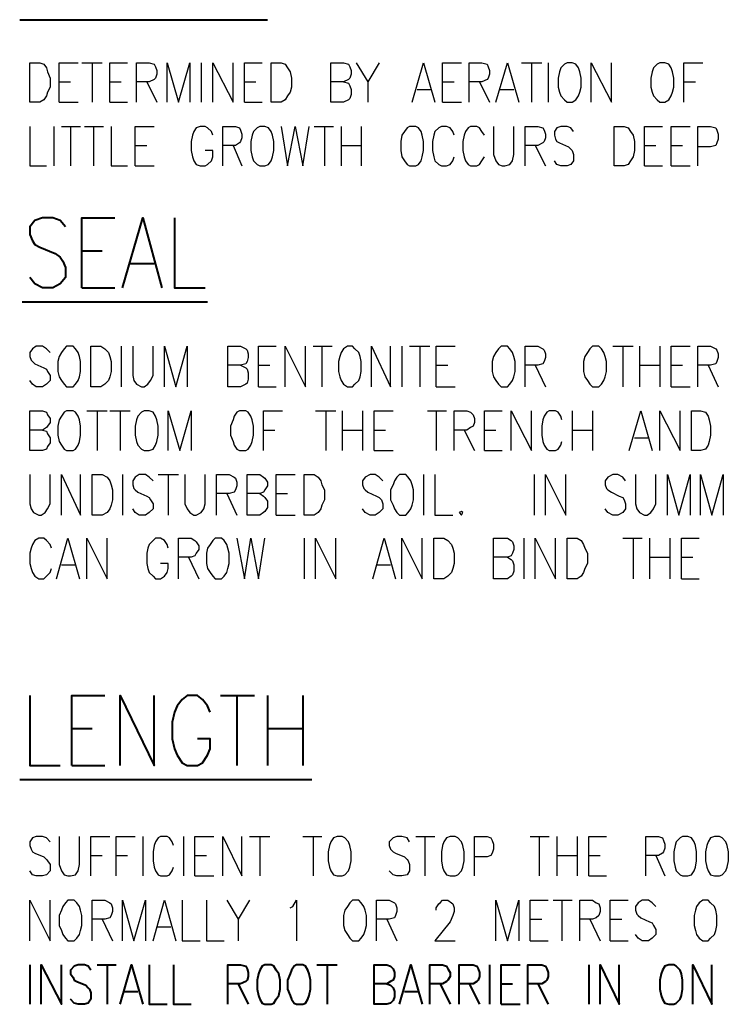
# Model space of a CAD drawing. Units: inches. Extents: x 0 to 11.4, y 0 to 8.4.
# Drawn here: x 6.7 to 8.1, y 4.4 to 6.3 of the extents above; entities that cross this region are included whole.
import ezdxf

# ---------------------------------------------------------------- set-up
doc = ezdxf.new("R2010")
doc.units = ezdxf.units.IN
doc.header["$MEASUREMENT"] = 0
doc.layers.add('Layer 1', color=7, linetype='Continuous')

msp = doc.modelspace()

# ---------------------------------------------------------------- linework, layer by layer
at = {"layer": 'Layer 1', "color": 52, "lineweight": 40, "true_color": 0xb8be14}
for points in [[(6.689, 6.3125), (7.1765, 6.3125)], [(6.779, 5.905), (6.769, 5.9175), (6.754, 5.9225), (6.734, 5.9225), (6.719, 5.9175), (6.709, 5.905), (6.709, 5.89), (6.714, 5.8775), (6.719, 5.87), (6.729, 5.865), (6.759, 5.8525), (6.769, 5.845), (6.774, 5.8375), (6.779, 5.825), (6.779, 5.805), (6.769, 5.7925), (6.754, 5.785), (6.734, 5.785), (6.719, 5.7925), (6.709, 5.805)], [(6.8115, 5.785), (6.8115, 5.9225), (6.8765, 5.9225)], [(6.8915, 5.785), (6.9315, 5.9225), (6.969, 5.785)], [(6.994, 5.9225), (6.994, 5.785), (7.054, 5.785)], [(6.8115, 5.8575), (6.8515, 5.8575)], [(6.9065, 5.8325), (6.954, 5.8325)], [(6.8115, 5.785), (6.8765, 5.785)], [(6.694, 5.7575), (7.059, 5.7575)], [(6.709, 4.9825), (6.709, 4.845), (6.769, 4.845)], [(6.7915, 4.845), (6.7915, 4.9825), (6.8565, 4.9825)], [(6.8865, 4.845), (6.8865, 4.9825), (6.954, 4.845), (6.954, 4.9825)], [(7.064, 4.95), (7.059, 4.9625), (7.049, 4.975), (7.039, 4.9825), (7.019, 4.9825), (7.009, 4.975), (6.999, 4.9625), (6.994, 4.95), (6.989, 4.93), (6.989, 4.8975), (6.994, 4.8775), (6.999, 4.865), (7.009, 4.85), (7.019, 4.845), (7.039, 4.845), (7.049, 4.85), (7.059, 4.865), (7.064, 4.8775), (7.064, 4.8975), (7.039, 4.8975)], [(7.084, 4.9825), (7.1515, 4.9825)], [(7.1165, 4.9825), (7.1165, 4.845)], [(7.1765, 4.9825), (7.1765, 4.845)], [(7.2465, 4.9825), (7.2465, 4.845)], [(6.7915, 4.9175), (6.8315, 4.9175)], [(7.1765, 4.9175), (7.2465, 4.9175)], [(6.7915, 4.845), (6.8565, 4.845)], [(6.689, 4.8175), (7.264, 4.8175)]]:
    msp.add_lwpolyline(points, dxfattribs=at)
at = {"layer": 'Layer 1', "color": 7, "lineweight": 25, "true_color": 0xffffff}
for points in [[(6.709, 6.15), (6.709, 6.2275), (6.729, 6.2275), (6.7365, 6.225), (6.7415, 6.2175), (6.744, 6.21), (6.749, 6.1975), (6.749, 6.18), (6.744, 6.17), (6.7415, 6.1625), (6.7365, 6.155), (6.729, 6.15), (6.709, 6.15)], [(6.7665, 6.15), (6.7665, 6.2275), (6.804, 6.2275)], [(6.8115, 6.2275), (6.8515, 6.2275)], [(6.8315, 6.2275), (6.8315, 6.15)], [(6.8665, 6.15), (6.8665, 6.2275), (6.9015, 6.2275)], [(6.919, 6.15), (6.919, 6.2275), (6.944, 6.2275), (6.954, 6.225), (6.9565, 6.22), (6.959, 6.2125), (6.959, 6.205), (6.9565, 6.1975), (6.954, 6.195), (6.944, 6.19), (6.919, 6.19)], [(6.979, 6.15), (6.979, 6.2275), (7.0015, 6.15), (7.024, 6.2275), (7.024, 6.15)], [(7.0465, 6.2275), (7.0465, 6.15)], [(7.069, 6.15), (7.069, 6.2275), (7.109, 6.15), (7.109, 6.2275)], [(7.1315, 6.15), (7.1315, 6.2275), (7.1665, 6.2275)], [(7.184, 6.15), (7.184, 6.2275), (7.204, 6.2275), (7.2115, 6.225), (7.2165, 6.2175), (7.2215, 6.21), (7.224, 6.1975), (7.224, 6.18), (7.2215, 6.17), (7.2165, 6.1625), (7.2115, 6.155), (7.204, 6.15), (7.184, 6.15)], [(7.3265, 6.19), (7.3365, 6.1875), (7.339, 6.1825), (7.3415, 6.175), (7.3415, 6.165), (7.339, 6.1575), (7.3365, 6.155), (7.3265, 6.15), (7.3015, 6.15), (7.3015, 6.2275), (7.3265, 6.2275), (7.3365, 6.225), (7.339, 6.22), (7.3415, 6.2125), (7.3415, 6.205), (7.339, 6.1975), (7.3365, 6.195), (7.3265, 6.19), (7.3015, 6.19)], [(7.3515, 6.2275), (7.374, 6.19), (7.374, 6.15)], [(7.3965, 6.2275), (7.374, 6.19)], [(7.4615, 6.15), (7.484, 6.2275), (7.5065, 6.15)], [(7.5215, 6.15), (7.5215, 6.2275), (7.559, 6.2275)], [(7.574, 6.15), (7.574, 6.2275), (7.599, 6.2275), (7.609, 6.225), (7.6115, 6.22), (7.614, 6.2125), (7.614, 6.205), (7.6115, 6.1975), (7.609, 6.195), (7.599, 6.19), (7.574, 6.19)], [(7.6265, 6.15), (7.649, 6.2275), (7.6715, 6.15)], [(7.6765, 6.2275), (7.7165, 6.2275)], [(7.6965, 6.2275), (7.6965, 6.15)], [(7.729, 6.2275), (7.729, 6.15)], [(7.7665, 6.2275), (7.7615, 6.225), (7.754, 6.2175), (7.7515, 6.21), (7.749, 6.1975), (7.749, 6.18), (7.7515, 6.17), (7.754, 6.1625), (7.7615, 6.155), (7.7665, 6.15), (7.7765, 6.15), (7.784, 6.155), (7.789, 6.1625), (7.7915, 6.17), (7.794, 6.18), (7.794, 6.1975), (7.7915, 6.21), (7.789, 6.2175), (7.784, 6.225), (7.7765, 6.2275), (7.7665, 6.2275)], [(7.814, 6.15), (7.814, 6.2275), (7.854, 6.15), (7.854, 6.2275)], [(7.949, 6.2275), (7.944, 6.225), (7.9365, 6.2175), (7.934, 6.21), (7.9315, 6.1975), (7.9315, 6.18), (7.934, 6.17), (7.9365, 6.1625), (7.944, 6.155), (7.949, 6.15), (7.959, 6.15), (7.9665, 6.155), (7.9715, 6.1625), (7.974, 6.17), (7.9765, 6.18), (7.9765, 6.1975), (7.974, 6.21), (7.9715, 6.2175), (7.9665, 6.225), (7.959, 6.2275), (7.949, 6.2275)], [(7.9965, 6.15), (7.9965, 6.2275), (8.034, 6.2275)], [(6.7665, 6.19), (6.789, 6.19)], [(6.8665, 6.19), (6.889, 6.19)], [(6.939, 6.19), (6.959, 6.15)], [(7.1315, 6.19), (7.154, 6.19)], [(7.5215, 6.19), (7.544, 6.19)], [(7.594, 6.19), (7.614, 6.15)], [(7.9965, 6.19), (8.019, 6.19)], [(7.4715, 6.175), (7.499, 6.175)], [(7.634, 6.175), (7.6615, 6.175)], [(6.7665, 6.15), (6.804, 6.15)], [(6.8665, 6.15), (6.9015, 6.15)], [(7.1315, 6.15), (7.1665, 6.15)], [(7.5215, 6.15), (7.559, 6.15)], [(6.709, 6.1025), (6.709, 6.025), (6.7415, 6.025)], [(6.7565, 6.1025), (6.7565, 6.025)], [(6.7715, 6.1025), (6.809, 6.1025)], [(6.789, 6.1025), (6.789, 6.025)], [(6.8165, 6.1025), (6.854, 6.1025)], [(6.834, 6.1025), (6.834, 6.025)], [(6.869, 6.1025), (6.869, 6.025), (6.9015, 6.025)], [(6.9165, 6.025), (6.9165, 6.1025), (6.954, 6.1025)], [(7.069, 6.085), (7.0665, 6.0925), (7.059, 6.1), (7.054, 6.1025), (7.044, 6.1025), (7.0365, 6.1), (7.0315, 6.0925), (7.029, 6.085), (7.0265, 6.0725), (7.0265, 6.055), (7.029, 6.0425), (7.0315, 6.035), (7.0365, 6.0275), (7.044, 6.025), (7.054, 6.025), (7.059, 6.0275), (7.0665, 6.035), (7.069, 6.0425), (7.069, 6.055), (7.054, 6.055)], [(7.089, 6.025), (7.089, 6.1025), (7.114, 6.1025), (7.1215, 6.1), (7.124, 6.095), (7.1265, 6.0875), (7.1265, 6.08), (7.124, 6.0725), (7.1215, 6.07), (7.114, 6.065), (7.089, 6.065)], [(7.1615, 6.1025), (7.1565, 6.1), (7.149, 6.0925), (7.1465, 6.085), (7.144, 6.0725), (7.144, 6.055), (7.1465, 6.0425), (7.149, 6.035), (7.1565, 6.0275), (7.1615, 6.025), (7.1715, 6.025), (7.179, 6.0275), (7.184, 6.035), (7.1865, 6.0425), (7.189, 6.055), (7.189, 6.0725), (7.1865, 6.085), (7.184, 6.0925), (7.179, 6.1), (7.1715, 6.1025), (7.1615, 6.1025)], [(7.204, 6.1025), (7.2165, 6.025), (7.2315, 6.1025), (7.2465, 6.025), (7.259, 6.1025)], [(7.269, 6.1025), (7.3065, 6.1025)], [(7.289, 6.1025), (7.289, 6.025)], [(7.3215, 6.1025), (7.3215, 6.025)], [(7.3615, 6.1025), (7.3615, 6.025)], [(7.4565, 6.1025), (7.4515, 6.1), (7.4465, 6.0925), (7.4415, 6.085), (7.439, 6.0725), (7.439, 6.055), (7.4415, 6.0425), (7.4465, 6.035), (7.4515, 6.0275), (7.4565, 6.025), (7.469, 6.025), (7.474, 6.0275), (7.479, 6.035), (7.4815, 6.0425), (7.484, 6.055), (7.484, 6.0725), (7.4815, 6.085), (7.479, 6.0925), (7.474, 6.1), (7.469, 6.1025), (7.4565, 6.1025)], [(7.544, 6.085), (7.5415, 6.0925), (7.5365, 6.1), (7.529, 6.1025), (7.519, 6.1025), (7.514, 6.1), (7.5065, 6.0925), (7.504, 6.085), (7.5015, 6.0725), (7.5015, 6.055), (7.504, 6.0425), (7.5065, 6.035), (7.514, 6.0275), (7.519, 6.025), (7.529, 6.025), (7.5365, 6.0275), (7.5415, 6.035), (7.544, 6.0425)], [(7.604, 6.085), (7.599, 6.0925), (7.594, 6.1), (7.589, 6.1025), (7.5765, 6.1025), (7.5715, 6.1), (7.5665, 6.0925), (7.564, 6.085), (7.5615, 6.0725), (7.5615, 6.055), (7.564, 6.0425), (7.5665, 6.035), (7.5715, 6.0275), (7.5765, 6.025), (7.589, 6.025), (7.594, 6.0275), (7.599, 6.035), (7.604, 6.0425)], [(7.6215, 6.1025), (7.6215, 6.0475), (7.6265, 6.035), (7.6315, 6.0275), (7.639, 6.025), (7.644, 6.025), (7.654, 6.0275), (7.659, 6.035), (7.6615, 6.0475), (7.6615, 6.1025)], [(7.684, 6.025), (7.684, 6.1025), (7.709, 6.1025), (7.719, 6.1), (7.7215, 6.095), (7.724, 6.0875), (7.724, 6.08), (7.7215, 6.0725), (7.719, 6.07), (7.709, 6.065), (7.684, 6.065)], [(7.779, 6.0925), (7.774, 6.1), (7.7665, 6.1025), (7.754, 6.1025), (7.7465, 6.1), (7.7415, 6.0925), (7.7415, 6.085), (7.744, 6.0775), (7.7465, 6.0725), (7.7515, 6.07), (7.769, 6.0625), (7.774, 6.0575), (7.7765, 6.055), (7.779, 6.0475), (7.779, 6.035), (7.774, 6.0275), (7.7665, 6.025), (7.754, 6.025), (7.7465, 6.0275), (7.7415, 6.035)], [(7.859, 6.025), (7.859, 6.1025), (7.879, 6.1025), (7.8865, 6.1), (7.8915, 6.0925), (7.8965, 6.085), (7.899, 6.0725), (7.899, 6.055), (7.8965, 6.0425), (7.8915, 6.035), (7.8865, 6.0275), (7.879, 6.025), (7.859, 6.025)], [(7.919, 6.025), (7.919, 6.1025), (7.954, 6.1025)], [(7.9715, 6.025), (7.9715, 6.1025), (8.009, 6.1025)], [(8.024, 6.025), (8.024, 6.1025), (8.049, 6.1025), (8.059, 6.1), (8.0615, 6.095), (8.064, 6.0875), (8.064, 6.0775), (8.0615, 6.07), (8.059, 6.065), (8.049, 6.0625), (8.024, 6.0625)], [(6.9165, 6.065), (6.939, 6.065)], [(7.109, 6.065), (7.1265, 6.025)], [(7.3215, 6.065), (7.3615, 6.065)], [(7.704, 6.065), (7.724, 6.025)], [(7.919, 6.065), (7.9415, 6.065)], [(7.9715, 6.065), (7.994, 6.065)], [(6.9165, 6.025), (6.954, 6.025)], [(7.919, 6.025), (7.954, 6.025)], [(7.9715, 6.025), (8.009, 6.025)], [(6.749, 5.6575), (6.7415, 5.665), (6.734, 5.67), (6.7215, 5.67), (6.714, 5.665), (6.709, 5.6575), (6.709, 5.65), (6.7115, 5.6425), (6.714, 5.64), (6.719, 5.635), (6.7365, 5.6275), (6.7415, 5.625), (6.744, 5.62), (6.749, 5.6125), (6.749, 5.6025), (6.7415, 5.595), (6.734, 5.59), (6.7215, 5.59), (6.714, 5.595), (6.709, 5.6025)], [(6.7815, 5.67), (6.7765, 5.665), (6.7715, 5.6575), (6.7665, 5.65), (6.764, 5.64), (6.764, 5.62), (6.7665, 5.61), (6.7715, 5.6025), (6.7765, 5.595), (6.7815, 5.59), (6.794, 5.59), (6.799, 5.595), (6.804, 5.6025), (6.8065, 5.61), (6.809, 5.62), (6.809, 5.64), (6.8065, 5.65), (6.804, 5.6575), (6.799, 5.665), (6.794, 5.67), (6.7815, 5.67)], [(6.829, 5.59), (6.829, 5.67), (6.849, 5.67), (6.8565, 5.665), (6.864, 5.6575), (6.8665, 5.65), (6.869, 5.64), (6.869, 5.62), (6.8665, 5.61), (6.864, 5.6025), (6.8565, 5.595), (6.849, 5.59), (6.829, 5.59)], [(6.889, 5.67), (6.889, 5.59)], [(6.9115, 5.67), (6.9115, 5.6125), (6.914, 5.6025), (6.919, 5.595), (6.929, 5.59), (6.934, 5.59), (6.9415, 5.595), (6.9465, 5.6025), (6.9515, 5.6125), (6.9515, 5.67)], [(6.974, 5.59), (6.974, 5.67), (6.9965, 5.59), (7.019, 5.67), (7.019, 5.59)], [(7.124, 5.6325), (7.134, 5.6275), (7.1365, 5.625), (7.139, 5.6175), (7.139, 5.605), (7.1365, 5.5975), (7.134, 5.595), (7.124, 5.59), (7.099, 5.59), (7.099, 5.67), (7.124, 5.67), (7.134, 5.665), (7.1365, 5.6625), (7.139, 5.655), (7.139, 5.6475), (7.1365, 5.64), (7.134, 5.635), (7.124, 5.6325), (7.099, 5.6325)], [(7.159, 5.59), (7.159, 5.67), (7.194, 5.67)], [(7.2115, 5.59), (7.2115, 5.67), (7.2515, 5.59), (7.2515, 5.67)], [(7.2665, 5.67), (7.304, 5.67)], [(7.284, 5.67), (7.284, 5.59)], [(7.334, 5.67), (7.3265, 5.665), (7.3215, 5.6575), (7.319, 5.65), (7.3165, 5.64), (7.3165, 5.62), (7.319, 5.61), (7.3215, 5.6025), (7.3265, 5.595), (7.334, 5.59), (7.344, 5.59), (7.349, 5.595), (7.3565, 5.6025), (7.359, 5.61), (7.3615, 5.62), (7.3615, 5.64), (7.359, 5.65), (7.3565, 5.6575), (7.349, 5.665), (7.344, 5.67), (7.334, 5.67)], [(7.3815, 5.59), (7.3815, 5.67), (7.419, 5.59), (7.419, 5.67)], [(7.4415, 5.67), (7.4415, 5.59)], [(7.4565, 5.67), (7.4965, 5.67)], [(7.4765, 5.67), (7.4765, 5.59)], [(7.509, 5.59), (7.509, 5.67), (7.5465, 5.67)], [(7.6365, 5.67), (7.6315, 5.665), (7.6265, 5.6575), (7.6215, 5.65), (7.619, 5.64), (7.619, 5.62), (7.6215, 5.61), (7.6265, 5.6025), (7.6315, 5.595), (7.6365, 5.59), (7.649, 5.59), (7.654, 5.595), (7.659, 5.6025), (7.6615, 5.61), (7.664, 5.62), (7.664, 5.64), (7.6615, 5.65), (7.659, 5.6575), (7.654, 5.665), (7.649, 5.67), (7.6365, 5.67)], [(7.684, 5.59), (7.684, 5.67), (7.709, 5.67), (7.719, 5.665), (7.7215, 5.6625), (7.724, 5.655), (7.724, 5.6475), (7.7215, 5.64), (7.719, 5.635), (7.709, 5.6325), (7.684, 5.6325)], [(7.8165, 5.67), (7.8115, 5.665), (7.8065, 5.6575), (7.8015, 5.65), (7.799, 5.64), (7.799, 5.62), (7.8015, 5.61), (7.8065, 5.6025), (7.8115, 5.595), (7.8165, 5.59), (7.829, 5.59), (7.834, 5.595), (7.839, 5.6025), (7.8415, 5.61), (7.844, 5.62), (7.844, 5.64), (7.8415, 5.65), (7.839, 5.6575), (7.834, 5.665), (7.829, 5.67), (7.8165, 5.67)], [(7.8565, 5.67), (7.8965, 5.67)], [(7.8765, 5.67), (7.8765, 5.59)], [(7.909, 5.67), (7.909, 5.59)], [(7.949, 5.67), (7.949, 5.59)], [(7.9715, 5.59), (7.9715, 5.67), (8.009, 5.67)], [(8.024, 5.59), (8.024, 5.67), (8.049, 5.67), (8.059, 5.665), (8.0615, 5.6625), (8.064, 5.655), (8.064, 5.6475), (8.0615, 5.64), (8.059, 5.635), (8.049, 5.6325), (8.024, 5.6325)], [(7.159, 5.6325), (7.1815, 5.6325)], [(7.509, 5.6325), (7.5315, 5.6325)], [(7.704, 5.6325), (7.724, 5.59)], [(7.909, 5.6325), (7.949, 5.6325)], [(7.9715, 5.6325), (7.994, 5.6325)], [(8.044, 5.6325), (8.064, 5.59)], [(7.159, 5.59), (7.194, 5.59)], [(7.509, 5.59), (7.5465, 5.59)], [(7.9715, 5.59), (8.009, 5.59)], [(6.734, 5.505), (6.7415, 5.5025), (6.744, 5.4975), (6.749, 5.49), (6.749, 5.48), (6.744, 5.4725), (6.7415, 5.4675), (6.734, 5.465), (6.709, 5.465), (6.709, 5.5425), (6.734, 5.5425), (6.7415, 5.54), (6.744, 5.535), (6.749, 5.5275), (6.749, 5.52), (6.744, 5.5125), (6.7415, 5.51), (6.734, 5.505), (6.709, 5.505)], [(6.7815, 5.5425), (6.7765, 5.54), (6.7715, 5.5325), (6.7665, 5.525), (6.764, 5.5125), (6.764, 5.495), (6.7665, 5.4825), (6.7715, 5.475), (6.7765, 5.4675), (6.7815, 5.465), (6.794, 5.465), (6.799, 5.4675), (6.804, 5.475), (6.8065, 5.4825), (6.809, 5.495), (6.809, 5.5125), (6.8065, 5.525), (6.804, 5.5325), (6.799, 5.54), (6.794, 5.5425), (6.7815, 5.5425)], [(6.8215, 5.5425), (6.8615, 5.5425)], [(6.8415, 5.5425), (6.8415, 5.465)], [(6.8665, 5.5425), (6.9065, 5.5425)], [(6.8865, 5.5425), (6.8865, 5.465)], [(6.934, 5.5425), (6.929, 5.54), (6.9215, 5.5325), (6.919, 5.525), (6.9165, 5.5125), (6.9165, 5.495), (6.919, 5.4825), (6.9215, 5.475), (6.929, 5.4675), (6.934, 5.465), (6.944, 5.465), (6.9515, 5.4675), (6.9565, 5.475), (6.959, 5.4825), (6.9615, 5.495), (6.9615, 5.5125), (6.959, 5.525), (6.9565, 5.5325), (6.9515, 5.54), (6.944, 5.5425), (6.934, 5.5425)], [(6.9815, 5.465), (6.9815, 5.5425), (7.004, 5.465), (7.0265, 5.5425), (7.0265, 5.465)], [(7.1215, 5.5425), (7.1165, 5.54), (7.1115, 5.5325), (7.109, 5.525), (7.104, 5.5125), (7.104, 5.495), (7.109, 5.4825), (7.1115, 5.475), (7.1165, 5.4675), (7.1215, 5.465), (7.134, 5.465), (7.139, 5.4675), (7.144, 5.475), (7.1465, 5.4825), (7.149, 5.495), (7.149, 5.5125), (7.1465, 5.525), (7.144, 5.5325), (7.139, 5.54), (7.134, 5.5425), (7.1215, 5.5425)], [(7.169, 5.465), (7.169, 5.5425), (7.2065, 5.5425)], [(7.2715, 5.5425), (7.3115, 5.5425)], [(7.2915, 5.5425), (7.2915, 5.465)], [(7.324, 5.5425), (7.324, 5.465)], [(7.364, 5.5425), (7.364, 5.465)], [(7.3865, 5.465), (7.3865, 5.5425), (7.424, 5.5425)], [(7.4915, 5.5425), (7.529, 5.5425)], [(7.509, 5.5425), (7.509, 5.465)], [(7.544, 5.465), (7.544, 5.5425), (7.569, 5.5425), (7.5765, 5.54), (7.5815, 5.535), (7.584, 5.5275), (7.584, 5.52), (7.5815, 5.5125), (7.5765, 5.51), (7.569, 5.505), (7.544, 5.505)], [(7.604, 5.465), (7.604, 5.5425), (7.639, 5.5425)], [(7.6565, 5.465), (7.6565, 5.5425), (7.6965, 5.465), (7.6965, 5.5425)], [(7.7565, 5.525), (7.754, 5.5325), (7.749, 5.54), (7.744, 5.5425), (7.7315, 5.5425), (7.7265, 5.54), (7.7215, 5.5325), (7.719, 5.525), (7.7165, 5.5125), (7.7165, 5.495), (7.719, 5.4825), (7.7215, 5.475), (7.7265, 5.4675), (7.7315, 5.465), (7.744, 5.465), (7.749, 5.4675), (7.754, 5.475), (7.7565, 5.4825)], [(7.7765, 5.5425), (7.7765, 5.465)], [(7.8165, 5.5425), (7.8165, 5.465)], [(7.889, 5.465), (7.9115, 5.5425), (7.934, 5.465)], [(7.949, 5.465), (7.949, 5.5425), (7.989, 5.465), (7.989, 5.5425)], [(8.0115, 5.465), (8.0115, 5.5425), (8.029, 5.5425), (8.039, 5.54), (8.044, 5.5325), (8.0465, 5.525), (8.049, 5.5125), (8.049, 5.495), (8.0465, 5.4825), (8.044, 5.475), (8.039, 5.4675), (8.029, 5.465), (8.0115, 5.465)], [(7.169, 5.505), (7.1915, 5.505)], [(7.324, 5.505), (7.364, 5.505)], [(7.3865, 5.505), (7.409, 5.505)], [(7.564, 5.505), (7.584, 5.465)], [(7.604, 5.505), (7.6265, 5.505)], [(7.7765, 5.505), (7.8165, 5.505)], [(7.899, 5.49), (7.9265, 5.49)], [(7.3865, 5.465), (7.424, 5.465)], [(7.604, 5.465), (7.639, 5.465)], [(6.709, 5.4175), (6.709, 5.36), (6.7115, 5.35), (6.7165, 5.3425), (6.7265, 5.3375), (6.7315, 5.3375), (6.739, 5.3425), (6.744, 5.35), (6.749, 5.36), (6.749, 5.4175)], [(6.7715, 5.3375), (6.7715, 5.4175), (6.809, 5.3375), (6.809, 5.4175)], [(6.8315, 5.3375), (6.8315, 5.4175), (6.8515, 5.4175), (6.8615, 5.4125), (6.8665, 5.405), (6.869, 5.3975), (6.8715, 5.3875), (6.8715, 5.3675), (6.869, 5.3575), (6.8665, 5.35), (6.8615, 5.3425), (6.8515, 5.3375), (6.8315, 5.3375)], [(6.8915, 5.4175), (6.8915, 5.3375)], [(6.9515, 5.405), (6.944, 5.4125), (6.9365, 5.4175), (6.924, 5.4175), (6.9165, 5.4125), (6.9115, 5.405), (6.9115, 5.3975), (6.914, 5.39), (6.9165, 5.3875), (6.9215, 5.3825), (6.939, 5.375), (6.944, 5.3725), (6.9465, 5.3675), (6.9515, 5.36), (6.9515, 5.35), (6.944, 5.3425), (6.9365, 5.3375), (6.924, 5.3375), (6.9165, 5.3425), (6.9115, 5.35)], [(6.9615, 5.4175), (7.0015, 5.4175)], [(6.9815, 5.4175), (6.9815, 5.3375)], [(7.014, 5.4175), (7.014, 5.36), (7.019, 5.35), (7.024, 5.3425), (7.0315, 5.3375), (7.0365, 5.3375), (7.0465, 5.3425), (7.0515, 5.35), (7.054, 5.36), (7.054, 5.4175)], [(7.0765, 5.3375), (7.0765, 5.4175), (7.1015, 5.4175), (7.1115, 5.4125), (7.114, 5.41), (7.1165, 5.4025), (7.1165, 5.395), (7.114, 5.3875), (7.1115, 5.3825), (7.1015, 5.38), (7.0765, 5.38)], [(7.1615, 5.38), (7.169, 5.375), (7.1715, 5.3725), (7.1765, 5.365), (7.1765, 5.3525), (7.1715, 5.345), (7.169, 5.3425), (7.1615, 5.3375), (7.1365, 5.3375), (7.1365, 5.4175), (7.1615, 5.4175), (7.169, 5.4125), (7.1715, 5.41), (7.1765, 5.4025), (7.1765, 5.395), (7.1715, 5.3875), (7.169, 5.3825), (7.1615, 5.38), (7.1365, 5.38)], [(7.194, 5.3375), (7.194, 5.4175), (7.2315, 5.4175)], [(7.249, 5.3375), (7.249, 5.4175), (7.269, 5.4175), (7.2765, 5.4125), (7.2815, 5.405), (7.284, 5.3975), (7.289, 5.3875), (7.289, 5.3675), (7.284, 5.3575), (7.2815, 5.35), (7.2765, 5.3425), (7.269, 5.3375), (7.249, 5.3375)], [(7.404, 5.405), (7.3965, 5.4125), (7.389, 5.4175), (7.379, 5.4175), (7.369, 5.4125), (7.364, 5.405), (7.364, 5.3975), (7.3665, 5.39), (7.369, 5.3875), (7.374, 5.3825), (7.3915, 5.375), (7.3965, 5.3725), (7.4015, 5.3675), (7.404, 5.36), (7.404, 5.35), (7.3965, 5.3425), (7.389, 5.3375), (7.379, 5.3375), (7.369, 5.3425), (7.364, 5.35)], [(7.4365, 5.4175), (7.4315, 5.4125), (7.4265, 5.405), (7.424, 5.3975), (7.419, 5.3875), (7.419, 5.3675), (7.424, 5.3575), (7.4265, 5.35), (7.4315, 5.3425), (7.4365, 5.3375), (7.449, 5.3375), (7.454, 5.3425), (7.459, 5.35), (7.4615, 5.3575), (7.464, 5.3675), (7.464, 5.3875), (7.4615, 5.3975), (7.459, 5.405), (7.454, 5.4125), (7.449, 5.4175), (7.4365, 5.4175)], [(7.484, 5.4175), (7.484, 5.3375)], [(7.5065, 5.4175), (7.5065, 5.3375), (7.5415, 5.3375)], [(7.7015, 5.4175), (7.7015, 5.3375)], [(7.724, 5.3375), (7.724, 5.4175), (7.764, 5.3375), (7.764, 5.4175)], [(7.8815, 5.405), (7.8765, 5.4125), (7.8665, 5.4175), (7.8565, 5.4175), (7.8465, 5.4125), (7.8415, 5.405), (7.8415, 5.3975), (7.844, 5.39), (7.8465, 5.3875), (7.854, 5.3825), (7.869, 5.375), (7.8765, 5.3725), (7.879, 5.3675), (7.8815, 5.36), (7.8815, 5.35), (7.8765, 5.3425), (7.8665, 5.3375), (7.8565, 5.3375), (7.8465, 5.3425), (7.8415, 5.35)], [(7.9015, 5.4175), (7.9015, 5.36), (7.904, 5.35), (7.909, 5.3425), (7.919, 5.3375), (7.924, 5.3375), (7.9315, 5.3425), (7.9365, 5.35), (7.9415, 5.36), (7.9415, 5.4175)], [(7.964, 5.3375), (7.964, 5.4175), (7.9865, 5.3375), (8.009, 5.4175), (8.009, 5.3375)], [(8.029, 5.3375), (8.029, 5.4175), (8.0515, 5.3375), (8.074, 5.4175), (8.074, 5.3375)], [(7.0965, 5.38), (7.1165, 5.3375)], [(7.194, 5.38), (7.2165, 5.38)], [(7.194, 5.3375), (7.2315, 5.3375)], [(7.559, 5.345), (7.554, 5.3425), (7.559, 5.3375), (7.5615, 5.3425), (7.559, 5.345)], [(6.7515, 5.2725), (6.749, 5.28), (6.7415, 5.2875), (6.7365, 5.2925), (6.7265, 5.2925), (6.719, 5.2875), (6.714, 5.28), (6.7115, 5.2725), (6.709, 5.2625), (6.709, 5.2425), (6.7115, 5.2325), (6.714, 5.225), (6.719, 5.2175), (6.7265, 5.2125), (6.7365, 5.2125), (6.7415, 5.2175), (6.749, 5.225), (6.7515, 5.2325)], [(6.7615, 5.2125), (6.784, 5.2925), (6.8065, 5.2125)], [(6.8215, 5.2125), (6.8215, 5.2925), (6.8615, 5.2125), (6.8615, 5.2925)], [(6.9815, 5.2725), (6.979, 5.28), (6.974, 5.2875), (6.9665, 5.2925), (6.9565, 5.2925), (6.9515, 5.2875), (6.944, 5.28), (6.9415, 5.2725), (6.939, 5.2625), (6.939, 5.2425), (6.9415, 5.2325), (6.944, 5.225), (6.9515, 5.2175), (6.9565, 5.2125), (6.9665, 5.2125), (6.974, 5.2175), (6.979, 5.225), (6.9815, 5.2325), (6.9815, 5.2425), (6.9665, 5.2425)], [(7.0015, 5.2125), (7.0015, 5.2925), (7.0265, 5.2925), (7.034, 5.2875), (7.0365, 5.285), (7.0415, 5.2775), (7.0415, 5.27), (7.0365, 5.2625), (7.034, 5.2575), (7.0265, 5.255), (7.0015, 5.255)], [(7.074, 5.2925), (7.069, 5.2875), (7.064, 5.28), (7.059, 5.2725), (7.0565, 5.2625), (7.0565, 5.2425), (7.059, 5.2325), (7.064, 5.225), (7.069, 5.2175), (7.074, 5.2125), (7.0865, 5.2125), (7.0915, 5.2175), (7.0965, 5.225), (7.099, 5.2325), (7.1015, 5.2425), (7.1015, 5.2625), (7.099, 5.2725), (7.0965, 5.28), (7.0915, 5.2875), (7.0865, 5.2925), (7.074, 5.2925)], [(7.1165, 5.2925), (7.1315, 5.2125), (7.144, 5.2925), (7.159, 5.2125), (7.1715, 5.2925)], [(7.249, 5.2925), (7.249, 5.2125)], [(7.2715, 5.2125), (7.2715, 5.2925), (7.3115, 5.2125), (7.3115, 5.2925)], [(7.384, 5.2125), (7.4065, 5.2925), (7.429, 5.2125)], [(7.4415, 5.2125), (7.4415, 5.2925), (7.4815, 5.2125), (7.4815, 5.2925)], [(7.504, 5.2125), (7.504, 5.2925), (7.524, 5.2925), (7.5315, 5.2875), (7.539, 5.28), (7.5415, 5.2725), (7.544, 5.2625), (7.544, 5.2425), (7.5415, 5.2325), (7.539, 5.225), (7.5315, 5.2175), (7.524, 5.2125), (7.504, 5.2125)], [(7.649, 5.255), (7.6565, 5.25), (7.659, 5.2475), (7.6615, 5.24), (7.6615, 5.2275), (7.659, 5.22), (7.6565, 5.2175), (7.649, 5.2125), (7.6215, 5.2125), (7.6215, 5.2925), (7.649, 5.2925), (7.6565, 5.2875), (7.659, 5.285), (7.6615, 5.2775), (7.6615, 5.27), (7.659, 5.2625), (7.6565, 5.2575), (7.649, 5.255), (7.6215, 5.255)], [(7.6815, 5.2925), (7.6815, 5.2125)], [(7.704, 5.2125), (7.704, 5.2925), (7.744, 5.2125), (7.744, 5.2925)], [(7.7665, 5.2125), (7.7665, 5.2925), (7.7865, 5.2925), (7.794, 5.2875), (7.799, 5.28), (7.8015, 5.2725), (7.8065, 5.2625), (7.8065, 5.2425), (7.8015, 5.2325), (7.799, 5.225), (7.794, 5.2175), (7.7865, 5.2125), (7.7665, 5.2125)], [(7.8765, 5.2925), (7.914, 5.2925)], [(7.8965, 5.2925), (7.8965, 5.2125)], [(7.929, 5.2925), (7.929, 5.2125)], [(7.969, 5.2925), (7.969, 5.2125)], [(7.9915, 5.2125), (7.9915, 5.2925), (8.0265, 5.2925)], [(7.0215, 5.255), (7.0415, 5.2125)], [(7.929, 5.255), (7.969, 5.255)], [(7.9915, 5.255), (8.014, 5.255)], [(6.7715, 5.24), (6.799, 5.24)], [(7.3915, 5.24), (7.419, 5.24)], [(7.9915, 5.2125), (8.0265, 5.2125)], [(6.749, 4.695), (6.7415, 4.7025), (6.734, 4.705), (6.7215, 4.705), (6.714, 4.7025), (6.709, 4.695), (6.709, 4.6875), (6.7115, 4.68), (6.714, 4.675), (6.719, 4.6725), (6.7365, 4.665), (6.7415, 4.66), (6.744, 4.6575), (6.749, 4.65), (6.749, 4.6375), (6.7415, 4.63), (6.734, 4.6275), (6.7215, 4.6275), (6.714, 4.63), (6.709, 4.6375)], [(6.7665, 4.705), (6.7665, 4.65), (6.7715, 4.6375), (6.7765, 4.63), (6.784, 4.6275), (6.789, 4.6275), (6.799, 4.63), (6.804, 4.6375), (6.8065, 4.65), (6.8065, 4.705)], [(6.829, 4.6275), (6.829, 4.705), (6.8665, 4.705)], [(6.879, 4.6275), (6.879, 4.705), (6.9165, 4.705)], [(6.9315, 4.705), (6.9315, 4.6275)], [(6.9915, 4.6875), (6.989, 4.695), (6.984, 4.7025), (6.979, 4.705), (6.9665, 4.705), (6.9615, 4.7025), (6.9565, 4.695), (6.954, 4.6875), (6.9515, 4.675), (6.9515, 4.6575), (6.954, 4.645), (6.9565, 4.6375), (6.9615, 4.63), (6.9665, 4.6275), (6.979, 4.6275), (6.984, 4.63), (6.989, 4.6375), (6.9915, 4.645)], [(7.0115, 4.705), (7.0115, 4.6275)], [(7.034, 4.6275), (7.034, 4.705), (7.0715, 4.705)], [(7.089, 4.6275), (7.089, 4.705), (7.1265, 4.6275), (7.1265, 4.705)], [(7.1415, 4.705), (7.1815, 4.705)], [(7.1615, 4.705), (7.1615, 4.6275)], [(7.2465, 4.705), (7.284, 4.705)], [(7.2665, 4.705), (7.2665, 4.6275)], [(7.314, 4.705), (7.3065, 4.7025), (7.3015, 4.695), (7.299, 4.6875), (7.2965, 4.675), (7.2965, 4.6575), (7.299, 4.645), (7.3015, 4.6375), (7.3065, 4.63), (7.314, 4.6275), (7.324, 4.6275), (7.329, 4.63), (7.3365, 4.6375), (7.339, 4.645), (7.3415, 4.6575), (7.3415, 4.675), (7.339, 4.6875), (7.3365, 4.695), (7.329, 4.7025), (7.324, 4.705), (7.314, 4.705)], [(7.4565, 4.695), (7.4515, 4.7025), (7.4415, 4.705), (7.4315, 4.705), (7.424, 4.7025), (7.4165, 4.695), (7.4165, 4.6875), (7.419, 4.68), (7.424, 4.675), (7.429, 4.6725), (7.4465, 4.665), (7.4515, 4.66), (7.454, 4.6575), (7.4565, 4.65), (7.4565, 4.6375), (7.4515, 4.63), (7.4415, 4.6275), (7.4315, 4.6275), (7.424, 4.63), (7.4165, 4.6375)], [(7.469, 4.705), (7.5065, 4.705)], [(7.4865, 4.705), (7.4865, 4.6275)], [(7.5365, 4.705), (7.529, 4.7025), (7.524, 4.695), (7.5215, 4.6875), (7.519, 4.675), (7.519, 4.6575), (7.5215, 4.645), (7.524, 4.6375), (7.529, 4.63), (7.5365, 4.6275), (7.5465, 4.6275), (7.5515, 4.63), (7.559, 4.6375), (7.5615, 4.645), (7.564, 4.6575), (7.564, 4.675), (7.5615, 4.6875), (7.559, 4.695), (7.5515, 4.7025), (7.5465, 4.705), (7.5365, 4.705)], [(7.584, 4.6275), (7.584, 4.705), (7.609, 4.705), (7.6165, 4.7025), (7.619, 4.6975), (7.6215, 4.69), (7.6215, 4.68), (7.619, 4.6725), (7.6165, 4.6675), (7.609, 4.665), (7.584, 4.665)], [(7.694, 4.705), (7.7315, 4.705)], [(7.7115, 4.705), (7.7115, 4.6275)], [(7.7465, 4.705), (7.7465, 4.6275)], [(7.7865, 4.705), (7.7865, 4.6275)], [(7.809, 4.6275), (7.809, 4.705), (7.844, 4.705)], [(7.9215, 4.6275), (7.9215, 4.705), (7.9465, 4.705), (7.954, 4.7025), (7.9565, 4.6975), (7.959, 4.69), (7.959, 4.6825), (7.9565, 4.675), (7.954, 4.6725), (7.9465, 4.6675), (7.9215, 4.6675)], [(7.994, 4.705), (7.989, 4.7025), (7.9815, 4.695), (7.979, 4.6875), (7.9765, 4.675), (7.9765, 4.6575), (7.979, 4.645), (7.9815, 4.6375), (7.989, 4.63), (7.994, 4.6275), (8.004, 4.6275), (8.0115, 4.63), (8.0165, 4.6375), (8.019, 4.645), (8.0215, 4.6575), (8.0215, 4.675), (8.019, 4.6875), (8.0165, 4.695), (8.0115, 4.7025), (8.004, 4.705), (7.994, 4.705)], [(8.0565, 4.705), (8.049, 4.7025), (8.044, 4.695), (8.0415, 4.6875), (8.039, 4.675), (8.039, 4.6575), (8.0415, 4.645), (8.044, 4.6375), (8.049, 4.63), (8.0565, 4.6275), (8.0665, 4.6275), (8.0715, 4.63), (8.079, 4.6375), (8.0815, 4.645), (8.084, 4.6575), (8.084, 4.675), (8.0815, 4.6875), (8.079, 4.695), (8.0715, 4.7025), (8.0665, 4.705), (8.0565, 4.705)], [(6.829, 4.6675), (6.8515, 4.6675)], [(6.879, 4.6675), (6.9015, 4.6675)], [(7.034, 4.6675), (7.0565, 4.6675)], [(7.7465, 4.6675), (7.7865, 4.6675)], [(7.809, 4.6675), (7.8315, 4.6675)], [(7.9415, 4.6675), (7.959, 4.6275)], [(7.034, 4.6275), (7.0715, 4.6275)], [(7.809, 4.6275), (7.844, 4.6275)], [(6.709, 4.5), (6.709, 4.58), (6.749, 4.5), (6.749, 4.58)], [(6.784, 4.58), (6.779, 4.575), (6.774, 4.5675), (6.7715, 4.56), (6.7665, 4.55), (6.7665, 4.53), (6.7715, 4.52), (6.774, 4.5125), (6.779, 4.505), (6.784, 4.5), (6.7965, 4.5), (6.8015, 4.505), (6.8065, 4.5125), (6.809, 4.52), (6.8115, 4.53), (6.8115, 4.55), (6.809, 4.56), (6.8065, 4.5675), (6.8015, 4.575), (6.7965, 4.58), (6.784, 4.58)], [(6.8315, 4.5), (6.8315, 4.58), (6.8565, 4.58), (6.8665, 4.575), (6.869, 4.5725), (6.8715, 4.565), (6.8715, 4.5575), (6.869, 4.55), (6.8665, 4.545), (6.8565, 4.5425), (6.8315, 4.5425)], [(6.8915, 4.5), (6.8915, 4.58), (6.914, 4.5), (6.9365, 4.58), (6.9365, 4.5)], [(6.9515, 4.5), (6.974, 4.58), (6.9965, 4.5)], [(7.009, 4.58), (7.009, 4.5), (7.044, 4.5)], [(7.0565, 4.58), (7.0565, 4.5), (7.0915, 4.5)], [(7.0965, 4.58), (7.119, 4.5425), (7.119, 4.5)], [(7.1415, 4.58), (7.119, 4.5425)], [(7.2215, 4.565), (7.2265, 4.5675), (7.234, 4.58), (7.234, 4.5)], [(7.344, 4.58), (7.339, 4.575), (7.334, 4.5675), (7.329, 4.56), (7.3265, 4.55), (7.3265, 4.53), (7.329, 4.52), (7.334, 4.5125), (7.339, 4.505), (7.344, 4.5), (7.3565, 4.5), (7.3615, 4.505), (7.3665, 4.5125), (7.369, 4.52), (7.3715, 4.53), (7.3715, 4.55), (7.369, 4.56), (7.3665, 4.5675), (7.3615, 4.575), (7.3565, 4.58), (7.344, 4.58)], [(7.3915, 4.5), (7.3915, 4.58), (7.4165, 4.58), (7.4265, 4.575), (7.429, 4.5725), (7.4315, 4.565), (7.4315, 4.5575), (7.429, 4.55), (7.4265, 4.545), (7.4165, 4.5425), (7.3915, 4.5425)], [(7.509, 4.56), (7.509, 4.565), (7.514, 4.5725), (7.5165, 4.575), (7.5215, 4.58), (7.5315, 4.58), (7.539, 4.575), (7.5415, 4.5725), (7.544, 4.565), (7.544, 4.5575), (7.5415, 4.55), (7.5365, 4.5375), (7.5065, 4.5), (7.5465, 4.5)], [(7.6265, 4.5), (7.6265, 4.58), (7.649, 4.5), (7.6715, 4.58), (7.6715, 4.5)], [(7.694, 4.5), (7.694, 4.58), (7.729, 4.58)], [(7.739, 4.58), (7.7765, 4.58)], [(7.7565, 4.58), (7.7565, 4.5)], [(7.7915, 4.5), (7.7915, 4.58), (7.8165, 4.58), (7.824, 4.575), (7.829, 4.5725), (7.8315, 4.565), (7.8315, 4.5575), (7.829, 4.55), (7.824, 4.545), (7.8165, 4.5425), (7.7915, 4.5425)], [(7.8515, 4.5), (7.8515, 4.58), (7.8865, 4.58)], [(7.9415, 4.5675), (7.934, 4.575), (7.9265, 4.58), (7.914, 4.58), (7.9065, 4.575), (7.9015, 4.5675), (7.9015, 4.56), (7.904, 4.5525), (7.9065, 4.55), (7.9115, 4.545), (7.929, 4.5375), (7.934, 4.535), (7.9365, 4.53), (7.9415, 4.5225), (7.9415, 4.5125), (7.934, 4.505), (7.9265, 4.5), (7.914, 4.5), (7.9065, 4.505), (7.9015, 4.5125)], [(8.034, 4.58), (8.0265, 4.575), (8.0215, 4.5675), (8.019, 4.56), (8.0165, 4.55), (8.0165, 4.53), (8.019, 4.52), (8.0215, 4.5125), (8.0265, 4.505), (8.034, 4.5), (8.044, 4.5), (8.049, 4.505), (8.0565, 4.5125), (8.059, 4.52), (8.0615, 4.53), (8.0615, 4.55), (8.059, 4.56), (8.0565, 4.5675), (8.049, 4.575), (8.044, 4.58), (8.034, 4.58)], [(6.8515, 4.5425), (6.8715, 4.5)], [(7.4115, 4.5425), (7.4315, 4.5)], [(7.694, 4.5425), (7.7165, 4.5425)], [(7.8115, 4.5425), (7.8315, 4.5)], [(7.8515, 4.5425), (7.874, 4.5425)], [(6.959, 4.5275), (6.9865, 4.5275)], [(7.694, 4.5), (7.729, 4.5)], [(7.8515, 4.5), (7.8865, 4.5)]]:
    msp.add_lwpolyline(points, dxfattribs=at)
at = {"layer": 'Layer 1', "color": 7, "lineweight": 40, "true_color": 0xffffff}
for points in [[(6.709, 4.4525), (6.709, 4.375)], [(6.7315, 4.375), (6.7315, 4.4525), (6.7715, 4.375), (6.7715, 4.4525)], [(6.829, 4.4425), (6.824, 4.45), (6.8165, 4.4525), (6.804, 4.4525), (6.7965, 4.45), (6.789, 4.4425), (6.789, 4.435), (6.794, 4.4275), (6.7965, 4.4225), (6.8015, 4.42), (6.819, 4.4125), (6.824, 4.4075), (6.8265, 4.405), (6.829, 4.3975), (6.829, 4.385), (6.824, 4.3775), (6.8165, 4.375), (6.804, 4.375), (6.7965, 4.3775), (6.789, 4.385)], [(6.8415, 4.4525), (6.879, 4.4525)], [(6.8615, 4.4525), (6.8615, 4.375)], [(6.8865, 4.375), (6.909, 4.4525), (6.9315, 4.375)], [(6.944, 4.4525), (6.944, 4.375), (6.979, 4.375)], [(6.9915, 4.4525), (6.9915, 4.375), (7.0265, 4.375)], [(7.099, 4.375), (7.099, 4.4525), (7.124, 4.4525), (7.134, 4.45), (7.1365, 4.445), (7.139, 4.4375), (7.139, 4.43), (7.1365, 4.4225), (7.134, 4.42), (7.124, 4.415), (7.099, 4.415)], [(7.1715, 4.4525), (7.1665, 4.45), (7.1615, 4.4425), (7.159, 4.435), (7.1565, 4.4225), (7.1565, 4.405), (7.159, 4.3925), (7.1615, 4.385), (7.1665, 4.3775), (7.1715, 4.375), (7.184, 4.375), (7.189, 4.3775), (7.194, 4.385), (7.199, 4.3925), (7.2015, 4.405), (7.2015, 4.4225), (7.199, 4.435), (7.194, 4.4425), (7.189, 4.45), (7.184, 4.4525), (7.1715, 4.4525)], [(7.234, 4.4525), (7.229, 4.45), (7.224, 4.4425), (7.2215, 4.435), (7.2165, 4.4225), (7.2165, 4.405), (7.2215, 4.3925), (7.224, 4.385), (7.229, 4.3775), (7.234, 4.375), (7.2465, 4.375), (7.2515, 4.3775), (7.2565, 4.385), (7.259, 4.3925), (7.2615, 4.405), (7.2615, 4.4225), (7.259, 4.435), (7.2565, 4.4425), (7.2515, 4.45), (7.2465, 4.4525), (7.234, 4.4525)], [(7.274, 4.4525), (7.314, 4.4525)], [(7.294, 4.4525), (7.294, 4.375)], [(7.4115, 4.415), (7.419, 4.4125), (7.424, 4.4075), (7.4265, 4.4), (7.4265, 4.39), (7.424, 4.3825), (7.419, 4.3775), (7.4115, 4.375), (7.3865, 4.375), (7.3865, 4.4525), (7.4115, 4.4525), (7.419, 4.45), (7.424, 4.445), (7.4265, 4.4375), (7.4265, 4.43), (7.424, 4.4225), (7.419, 4.42), (7.4115, 4.415), (7.3865, 4.415)], [(7.4365, 4.375), (7.459, 4.4525), (7.4815, 4.375)], [(7.4965, 4.375), (7.4965, 4.4525), (7.5215, 4.4525), (7.529, 4.45), (7.5315, 4.445), (7.5365, 4.4375), (7.5365, 4.43), (7.5315, 4.4225), (7.529, 4.42), (7.5215, 4.415), (7.4965, 4.415)], [(7.554, 4.375), (7.554, 4.4525), (7.5815, 4.4525), (7.589, 4.45), (7.5915, 4.445), (7.594, 4.4375), (7.594, 4.43), (7.5915, 4.4225), (7.589, 4.42), (7.5815, 4.415), (7.554, 4.415)], [(7.614, 4.4525), (7.614, 4.375)], [(7.6365, 4.375), (7.6365, 4.4525), (7.674, 4.4525)], [(7.689, 4.375), (7.689, 4.4525), (7.7165, 4.4525), (7.724, 4.45), (7.7265, 4.445), (7.729, 4.4375), (7.729, 4.43), (7.7265, 4.4225), (7.724, 4.42), (7.7165, 4.415), (7.689, 4.415)], [(7.809, 4.4525), (7.809, 4.375)], [(7.8315, 4.375), (7.8315, 4.4525), (7.869, 4.375), (7.869, 4.4525)], [(7.9665, 4.4525), (7.959, 4.45), (7.954, 4.4425), (7.9515, 4.435), (7.949, 4.4225), (7.949, 4.405), (7.9515, 4.3925), (7.954, 4.385), (7.959, 4.3775), (7.9665, 4.375), (7.9765, 4.375), (7.9815, 4.3775), (7.989, 4.385), (7.9915, 4.3925), (7.994, 4.405), (7.994, 4.4225), (7.9915, 4.435), (7.989, 4.4425), (7.9815, 4.45), (7.9765, 4.4525), (7.9665, 4.4525)], [(8.014, 4.375), (8.014, 4.4525), (8.0515, 4.375), (8.0515, 4.4525)], [(6.894, 4.4), (6.9215, 4.4)], [(7.119, 4.415), (7.139, 4.375)], [(7.4465, 4.4), (7.474, 4.4)], [(7.5165, 4.415), (7.5365, 4.375)], [(7.574, 4.415), (7.594, 4.375)], [(7.6365, 4.415), (7.659, 4.415)], [(7.709, 4.415), (7.729, 4.375)], [(7.6365, 4.375), (7.674, 4.375)]]:
    msp.add_lwpolyline(points, dxfattribs=at)

doc.saveas('drawing.dxf')
